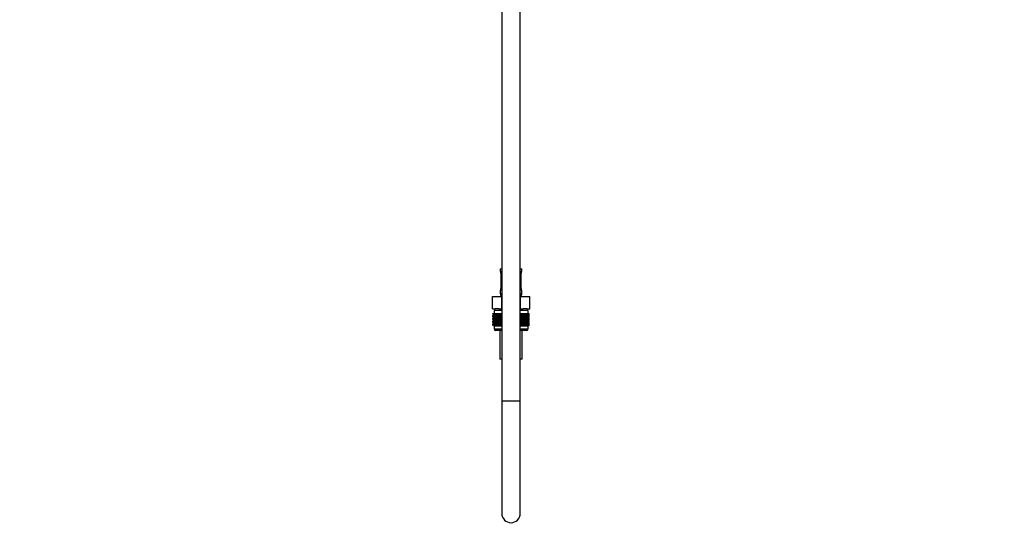
# Model space of a CAD drawing. Units: millimetres. Extents: x 0 to 1471, y 0 to 2752.
# Drawn here: x 832 to 1471, y 1272 to 1602 of the extents above; entities that cross this region are included whole.
import ezdxf
from ezdxf import colors
from ezdxf.entities.mleader import LeaderData, LeaderLine
from ezdxf.math import Vec2, Vec3

# ---------------------------------------------------------------- set-up
doc = ezdxf.new("R2010")
doc.units = ezdxf.units.MM
doc.layers.add('DV4_Défaut', color=7, linetype='Continuous')
doc.layers.add('Défaut', color=7, linetype='Continuous')

# ---------------------------------------------------------------- blocks, each defined once
blk = doc.blocks.new('_DOT')
at = {"color": 0}
blk.add_line((0, 0), (-1, 0), dxfattribs=at)
at = {"color": 0, "const_width": 0.333}
blk.add_lwpolyline([(-0.1665, 0, 1), (0.1665, 0, 1)], format="xyb", close=True, dxfattribs=at)
blk = doc.blocks.new('SE3')
at = {"layer": 'DV4_Défaut', "color": 7, "linetype": 'Continuous'}
for p, q in [((1145, 2035.03), (1145, 1355.13)), ((1157, 1355.13), (1157, 2035.03)), ((1144, 1440.63), (1145, 1440.63)), ((1144, 1440.63), (1144, 1439.15)), ((1144.09, 1439.15), (1144, 1439.15)), ((1144.48, 1437.75), (1144.46, 1437.75)), ((1144.46, 1437.75), (1144.46, 1427.87)), ((1144.48, 1437.75), (1144.48, 1427.87)), ((1144.6, 1427.87), (1144.6, 1437.75)), ((1145, 1437.75), (1144.6, 1437.75)), ((1157, 1440.63), (1158, 1440.63)), ((1157, 1437.75), (1157.41, 1437.75)), ((1157.41, 1437.75), (1157.41, 1427.87)), ((1157.53, 1427.87), (1157.53, 1437.75)), ((1157.53, 1437.75), (1157.55, 1437.75)), ((1157.55, 1427.87), (1157.55, 1437.75)), ((1157.56, 1437.75), (1157.56, 1437.95)), ((1157.92, 1439.15), (1158, 1439.15)), ((1158, 1439.15), (1158, 1440.63)), ((1144, 1426.47), (1144.09, 1426.47)), ((1144, 1426.47), (1144, 1424.63)), ((1144, 1424.63), (1145, 1424.63)), ((1144.45, 1427.87), (1144.45, 1427.66)), ((1144.46, 1427.87), (1144.48, 1427.87)), ((1144.6, 1427.87), (1145, 1427.87)), ((1157.41, 1427.87), (1157, 1427.87)), ((1157, 1424.63), (1158, 1424.63)), ((1157.55, 1427.87), (1157.53, 1427.87)), ((1158, 1426.47), (1157.92, 1426.47)), ((1158, 1424.63), (1158, 1426.47)), ((1138.88, 1422.63), (1144.94, 1422.63)), ((1138.88, 1414.63), (1138.88, 1422.63)), ((1144.94, 1422.63), (1145, 1422.63)), ((1144.94, 1414.63), (1144.94, 1422.63)), ((1157, 1422.63), (1157.07, 1422.63)), ((1157.07, 1422.63), (1163.13, 1422.63)), ((1157.07, 1414.63), (1157.07, 1422.63)), ((1163.13, 1414.63), (1163.13, 1422.63)), ((1138.88, 1414.63), (1140.76, 1414.63)), ((1139.29, 1411.63), (1139.33, 1411.63)), ((1139.29, 1411.36), (1139.29, 1411.63)), ((1140.02, 1410.83), (1139.29, 1411.36)), ((1139.29, 1411.36), (1140.01, 1410.82)), ((1140.01, 1410.82), (1139.29, 1410.28)), ((1139.29, 1410.28), (1140.02, 1410.81)), ((1139.33, 1411.63), (1139.47, 1411.63)), ((1139.33, 1411.36), (1139.33, 1411.63)), ((1140.1, 1410.83), (1139.33, 1411.36)), ((1139.33, 1411.36), (1140.02, 1410.83)), ((1140.02, 1410.81), (1139.33, 1410.28)), ((1139.33, 1410.28), (1140.1, 1410.81)), ((1139.47, 1411.63), (1139.71, 1411.63)), ((1139.47, 1411.36), (1139.47, 1411.63)), ((1140.28, 1410.83), (1139.47, 1411.36)), ((1139.47, 1411.36), (1140.1, 1410.83)), ((1140.1, 1410.81), (1139.47, 1410.28)), ((1139.47, 1410.28), (1140.28, 1410.81)), ((1139.71, 1411.63), (1140.03, 1411.63)), ((1139.71, 1411.36), (1139.71, 1411.63)), ((1140.54, 1410.83), (1139.71, 1411.36)), ((1139.71, 1411.36), (1140.28, 1410.83)), ((1140.28, 1410.81), (1139.71, 1410.28)), ((1139.71, 1410.28), (1140.54, 1410.81)), ((1145, 1413.63), (1140, 1413.63)), ((1140, 1413.63), (1140, 1411.63)), ((1145, 1410.82), (1140.01, 1410.82)), ((1140.03, 1411.63), (1140.45, 1411.63)), ((1140.03, 1411.36), (1140.03, 1411.63)), ((1140.89, 1410.83), (1140.03, 1411.36)), ((1140.03, 1411.36), (1140.54, 1410.83)), ((1140.54, 1410.81), (1140.03, 1410.28)), ((1140.03, 1410.28), (1140.89, 1410.81)), ((1140.25, 1414.63), (1140.25, 1413.63)), ((1140.45, 1411.63), (1140.94, 1411.63)), ((1140.45, 1411.36), (1140.45, 1411.63)), ((1141.32, 1410.83), (1140.45, 1411.36)), ((1140.45, 1411.36), (1140.89, 1410.83)), ((1140.89, 1410.81), (1140.45, 1410.28)), ((1140.45, 1410.28), (1141.32, 1410.81)), ((1143.06, 1414.63), (1140.76, 1414.63)), ((1140.94, 1411.63), (1141.52, 1411.63)), ((1140.94, 1411.36), (1140.94, 1411.63)), ((1141.82, 1410.83), (1140.94, 1411.36)), ((1140.94, 1411.36), (1141.32, 1410.83)), ((1141.32, 1410.81), (1140.94, 1410.28)), ((1140.94, 1410.28), (1141.82, 1410.81)), ((1141.52, 1411.63), (1142.18, 1411.63)), ((1141.52, 1411.36), (1141.52, 1411.63)), ((1142.4, 1410.83), (1141.52, 1411.36)), ((1141.52, 1411.36), (1141.82, 1410.83)), ((1141.82, 1410.81), (1141.52, 1410.28)), ((1141.52, 1410.28), (1142.4, 1410.81)), ((1142.18, 1411.63), (1142.91, 1411.63)), ((1142.18, 1411.36), (1142.18, 1411.63)), ((1143.05, 1410.83), (1142.18, 1411.36)), ((1142.18, 1411.36), (1142.4, 1410.83)), ((1142.4, 1410.81), (1142.18, 1410.28)), ((1142.18, 1410.28), (1143.05, 1410.81)), ((1142.91, 1411.63), (1143.7, 1411.63)), ((1142.91, 1411.36), (1142.91, 1411.63)), ((1143.77, 1410.83), (1142.91, 1411.36)), ((1142.91, 1411.36), (1143.05, 1410.83)), ((1143.05, 1410.81), (1142.91, 1410.28)), ((1142.91, 1410.28), (1143.77, 1410.81)), ((1143.06, 1414.63), (1144.94, 1414.63)), ((1143.7, 1411.63), (1144.54, 1411.63)), ((1143.7, 1411.36), (1143.7, 1411.63)), ((1144.54, 1410.83), (1143.7, 1411.36)), ((1143.7, 1411.36), (1143.77, 1410.83)), ((1143.77, 1410.81), (1143.7, 1410.28)), ((1143.7, 1410.28), (1144.54, 1410.81)), ((1144.54, 1411.63), (1144.55, 1411.63)), ((1144.54, 1410.83), (1144.54, 1411.63)), ((1144.55, 1411.36), (1144.54, 1410.83)), ((1144.54, 1410.81), (1144.55, 1410.28)), ((1144.54, 1409.02), (1144.54, 1410.81)), ((1144.55, 1411.63), (1145, 1411.63)), ((1144.55, 1411.36), (1144.55, 1411.63)), ((1145, 1411.06), (1144.55, 1411.36)), ((1144.94, 1414.63), (1145, 1414.63)), ((1157, 1414.63), (1157.07, 1414.63)), ((1162, 1413.63), (1157, 1413.63)), ((1157, 1411.63), (1157.46, 1411.63)), ((1157.46, 1411.36), (1157, 1411.06)), ((1162, 1410.82), (1157, 1410.82)), ((1157.07, 1414.63), (1158.95, 1414.63)), ((1157.46, 1411.63), (1157.47, 1411.63)), ((1157.46, 1411.36), (1157.46, 1411.63)), ((1157.47, 1410.83), (1157.46, 1411.36)), ((1157.46, 1410.28), (1157.47, 1410.81)), ((1157.47, 1411.63), (1158.31, 1411.63)), ((1157.47, 1410.83), (1157.47, 1411.63)), ((1158.31, 1411.36), (1157.47, 1410.83)), ((1157.47, 1410.81), (1158.31, 1410.28)), ((1157.47, 1409.02), (1157.47, 1410.81)), ((1159.1, 1411.36), (1158.24, 1410.83)), ((1158.24, 1410.83), (1158.31, 1411.36)), ((1158.31, 1410.28), (1158.24, 1410.81)), ((1158.24, 1410.81), (1159.1, 1410.28)), ((1158.31, 1411.63), (1159.1, 1411.63)), ((1158.31, 1411.36), (1158.31, 1411.63)), ((1161.25, 1414.63), (1158.95, 1414.63)), ((1159.83, 1411.36), (1158.96, 1410.83)), ((1158.96, 1410.83), (1159.1, 1411.36)), ((1159.1, 1410.28), (1158.96, 1410.81)), ((1158.96, 1410.81), (1159.83, 1410.28)), ((1159.1, 1411.63), (1159.83, 1411.63)), ((1159.1, 1411.36), (1159.1, 1411.63)), ((1160.49, 1411.36), (1159.61, 1410.83)), ((1159.61, 1410.83), (1159.83, 1411.36)), ((1159.83, 1410.28), (1159.61, 1410.81)), ((1159.61, 1410.81), (1160.49, 1410.28)), ((1159.83, 1411.63), (1160.49, 1411.63)), ((1159.83, 1411.36), (1159.83, 1411.63)), ((1161.07, 1411.36), (1160.19, 1410.83)), ((1160.19, 1410.83), (1160.49, 1411.36)), ((1160.49, 1410.28), (1160.19, 1410.81)), ((1160.19, 1410.81), (1161.07, 1410.28)), ((1160.49, 1411.63), (1161.07, 1411.63)), ((1160.49, 1411.36), (1160.49, 1411.63)), ((1161.56, 1411.36), (1160.69, 1410.83)), ((1160.69, 1410.83), (1161.07, 1411.36)), ((1161.07, 1410.28), (1160.69, 1410.81)), ((1160.69, 1410.81), (1161.56, 1410.28)), ((1161.07, 1411.63), (1161.56, 1411.63)), ((1161.07, 1411.36), (1161.07, 1411.63)), ((1161.98, 1411.36), (1161.12, 1410.83)), ((1161.12, 1410.83), (1161.56, 1411.36)), ((1161.56, 1410.28), (1161.12, 1410.81)), ((1161.12, 1410.81), (1161.98, 1410.28)), ((1161.25, 1414.63), (1163.13, 1414.63)), ((1162.3, 1411.36), (1161.47, 1410.83)), ((1161.47, 1410.83), (1161.98, 1411.36)), ((1161.98, 1410.28), (1161.47, 1410.81)), ((1161.47, 1410.81), (1162.3, 1410.28)), ((1161.56, 1411.63), (1161.98, 1411.63)), ((1161.56, 1411.36), (1161.56, 1411.63)), ((1162.54, 1411.36), (1161.73, 1410.83)), ((1161.73, 1410.83), (1162.3, 1411.36)), ((1162.3, 1410.28), (1161.73, 1410.81)), ((1161.73, 1410.81), (1162.54, 1410.28)), ((1161.75, 1413.63), (1161.75, 1414.63)), ((1162.68, 1411.36), (1161.91, 1410.83)), ((1161.91, 1410.83), (1162.54, 1411.36)), ((1162.54, 1410.28), (1161.91, 1410.81)), ((1161.91, 1410.81), (1162.68, 1410.28)), ((1161.98, 1411.63), (1162.3, 1411.63)), ((1161.98, 1411.36), (1161.98, 1411.63)), ((1162.72, 1411.36), (1161.99, 1410.83)), ((1161.99, 1410.83), (1162.68, 1411.36)), ((1162.68, 1410.28), (1161.99, 1410.81)), ((1161.99, 1410.81), (1162.72, 1410.28)), ((1162, 1411.63), (1162, 1413.63)), ((1162, 1410.82), (1162.72, 1411.36)), ((1162.72, 1410.28), (1162, 1410.82)), ((1162.3, 1411.63), (1162.54, 1411.63)), ((1162.3, 1411.36), (1162.3, 1411.63)), ((1162.54, 1411.63), (1162.68, 1411.63)), ((1162.54, 1411.36), (1162.54, 1411.63)), ((1162.68, 1411.63), (1162.72, 1411.63)), ((1162.68, 1411.36), (1162.68, 1411.63)), ((1162.72, 1411.36), (1162.72, 1411.63)), ((1139.29, 1409.56), (1139.29, 1410.28)), ((1140.02, 1409.02), (1139.29, 1409.56)), ((1139.29, 1409.56), (1140.01, 1409.02)), ((1140.01, 1409.02), (1139.29, 1408.48)), ((1139.29, 1408.48), (1140.02, 1409.01)), ((1139.29, 1407.76), (1139.29, 1408.48)), ((1140.02, 1407.23), (1139.29, 1407.76)), ((1139.29, 1407.76), (1140.01, 1407.22)), ((1139.29, 1406.68), (1140.02, 1407.22)), ((1140.01, 1407.22), (1139.29, 1406.68)), ((1139.29, 1405.97), (1139.29, 1406.68)), ((1140.02, 1405.44), (1139.29, 1405.97)), ((1139.29, 1405.97), (1140.01, 1405.43)), ((1139.29, 1404.89), (1140.02, 1405.43)), ((1140.01, 1405.43), (1139.29, 1404.89)), ((1139.29, 1404.17), (1139.29, 1404.89)), ((1139.33, 1409.56), (1139.33, 1410.28)), ((1140.1, 1409.02), (1139.33, 1409.56)), ((1139.33, 1409.56), (1140.02, 1409.02)), ((1140.02, 1409.01), (1139.33, 1408.48)), ((1139.33, 1408.48), (1140.1, 1409.01)), ((1139.33, 1407.76), (1139.33, 1408.48)), ((1140.1, 1407.23), (1139.33, 1407.76)), ((1139.33, 1407.76), (1140.02, 1407.23)), ((1140.02, 1407.22), (1139.33, 1406.68)), ((1139.33, 1406.68), (1140.1, 1407.22)), ((1139.33, 1405.97), (1139.33, 1406.68)), ((1140.1, 1405.44), (1139.33, 1405.97)), ((1139.33, 1405.97), (1140.02, 1405.44)), ((1140.02, 1405.43), (1139.33, 1404.89)), ((1139.33, 1404.89), (1140.1, 1405.43)), ((1139.33, 1404.17), (1139.33, 1404.89)), ((1139.47, 1409.56), (1139.47, 1410.28)), ((1140.28, 1409.02), (1139.47, 1409.56)), ((1139.47, 1409.56), (1140.1, 1409.02)), ((1140.1, 1409.01), (1139.47, 1408.48)), ((1139.47, 1408.48), (1140.28, 1409.01)), ((1139.47, 1407.76), (1139.47, 1408.48)), ((1140.28, 1407.23), (1139.47, 1407.76)), ((1139.47, 1407.76), (1140.1, 1407.23)), ((1140.1, 1407.22), (1139.47, 1406.68)), ((1139.47, 1406.68), (1140.28, 1407.22)), ((1139.47, 1405.97), (1139.47, 1406.68)), ((1140.28, 1405.44), (1139.47, 1405.97)), ((1139.47, 1405.97), (1140.1, 1405.44)), ((1140.1, 1405.43), (1139.47, 1404.89)), ((1139.47, 1404.89), (1140.28, 1405.43)), ((1139.47, 1404.17), (1139.47, 1404.89)), ((1139.71, 1409.56), (1139.71, 1410.28)), ((1140.54, 1409.02), (1139.71, 1409.56)), ((1139.71, 1409.56), (1140.28, 1409.02)), ((1140.28, 1409.01), (1139.71, 1408.48)), ((1139.71, 1408.48), (1140.54, 1409.01)), ((1139.71, 1407.76), (1139.71, 1408.48)), ((1140.54, 1407.23), (1139.71, 1407.76)), ((1139.71, 1407.76), (1140.28, 1407.23)), ((1140.28, 1407.22), (1139.71, 1406.68)), ((1139.71, 1406.68), (1140.54, 1407.22)), ((1139.71, 1405.97), (1139.71, 1406.68)), ((1140.54, 1405.44), (1139.71, 1405.97)), ((1139.71, 1405.97), (1140.28, 1405.44)), ((1140.28, 1405.43), (1139.71, 1404.89)), ((1139.71, 1404.89), (1140.54, 1405.43)), ((1139.71, 1404.17), (1139.71, 1404.89)), ((1145, 1409.02), (1140.01, 1409.02)), ((1145, 1407.22), (1140.01, 1407.22)), ((1145, 1405.43), (1140.01, 1405.43)), ((1140.03, 1409.56), (1140.03, 1410.28)), ((1140.89, 1409.02), (1140.03, 1409.56)), ((1140.03, 1409.56), (1140.54, 1409.02)), ((1140.54, 1409.01), (1140.03, 1408.48)), ((1140.03, 1408.48), (1140.89, 1409.01)), ((1140.03, 1407.76), (1140.03, 1408.48)), ((1140.89, 1407.23), (1140.03, 1407.76)), ((1140.03, 1407.76), (1140.54, 1407.23)), ((1140.54, 1407.22), (1140.03, 1406.68)), ((1140.03, 1406.68), (1140.89, 1407.22)), ((1140.03, 1405.97), (1140.03, 1406.68)), ((1140.89, 1405.44), (1140.03, 1405.97)), ((1140.03, 1405.97), (1140.54, 1405.44)), ((1140.54, 1405.43), (1140.03, 1404.89)), ((1140.03, 1404.89), (1140.89, 1405.43)), ((1140.03, 1404.17), (1140.03, 1404.89)), ((1140.45, 1409.56), (1140.45, 1410.28)), ((1141.32, 1409.02), (1140.45, 1409.56)), ((1140.45, 1409.56), (1140.89, 1409.02)), ((1140.89, 1409.01), (1140.45, 1408.48)), ((1140.45, 1408.48), (1141.32, 1409.01)), ((1140.45, 1407.76), (1140.45, 1408.48)), ((1141.32, 1407.23), (1140.45, 1407.76)), ((1140.45, 1407.76), (1140.89, 1407.23)), ((1140.89, 1407.22), (1140.45, 1406.68)), ((1140.45, 1406.68), (1141.32, 1407.22)), ((1140.45, 1405.97), (1140.45, 1406.68)), ((1141.32, 1405.44), (1140.45, 1405.97)), ((1140.45, 1405.97), (1140.89, 1405.44)), ((1140.89, 1405.43), (1140.45, 1404.89)), ((1140.45, 1404.89), (1141.32, 1405.43)), ((1140.45, 1404.17), (1140.45, 1404.89)), ((1140.94, 1409.56), (1140.94, 1410.28)), ((1141.82, 1409.02), (1140.94, 1409.56)), ((1140.94, 1409.56), (1141.32, 1409.02)), ((1141.32, 1409.01), (1140.94, 1408.48)), ((1140.94, 1408.48), (1141.82, 1409.01)), ((1140.94, 1407.76), (1140.94, 1408.48)), ((1141.82, 1407.23), (1140.94, 1407.76)), ((1140.94, 1407.76), (1141.32, 1407.23)), ((1141.32, 1407.22), (1140.94, 1406.68)), ((1140.94, 1406.68), (1141.82, 1407.22)), ((1140.94, 1405.97), (1140.94, 1406.68)), ((1141.82, 1405.44), (1140.94, 1405.97)), ((1140.94, 1405.97), (1141.32, 1405.44)), ((1141.32, 1405.43), (1140.94, 1404.89)), ((1140.94, 1404.89), (1141.82, 1405.43)), ((1140.94, 1404.17), (1140.94, 1404.89)), ((1141.52, 1409.56), (1141.52, 1410.28)), ((1142.4, 1409.02), (1141.52, 1409.56)), ((1141.52, 1409.56), (1141.82, 1409.02)), ((1141.82, 1409.01), (1141.52, 1408.48)), ((1141.52, 1408.48), (1142.4, 1409.01)), ((1141.52, 1407.76), (1141.52, 1408.48)), ((1142.4, 1407.23), (1141.52, 1407.76)), ((1141.52, 1407.76), (1141.82, 1407.23)), ((1141.82, 1407.22), (1141.52, 1406.68)), ((1141.52, 1406.68), (1142.4, 1407.22)), ((1141.52, 1405.97), (1141.52, 1406.68)), ((1142.4, 1405.44), (1141.52, 1405.97)), ((1141.52, 1405.97), (1141.82, 1405.44)), ((1141.82, 1405.43), (1141.52, 1404.89)), ((1141.52, 1404.89), (1142.4, 1405.43)), ((1141.52, 1404.17), (1141.52, 1404.89)), ((1142.18, 1409.56), (1142.18, 1410.28)), ((1143.05, 1409.02), (1142.18, 1409.56)), ((1142.18, 1409.56), (1142.4, 1409.02)), ((1142.4, 1409.01), (1142.18, 1408.48)), ((1142.18, 1408.48), (1143.05, 1409.01)), ((1142.18, 1407.76), (1142.18, 1408.48)), ((1143.05, 1407.23), (1142.18, 1407.76)), ((1142.18, 1407.76), (1142.4, 1407.23)), ((1142.4, 1407.22), (1142.18, 1406.68)), ((1142.18, 1406.68), (1143.05, 1407.22)), ((1142.18, 1405.97), (1142.18, 1406.68)), ((1143.05, 1405.44), (1142.18, 1405.97)), ((1142.18, 1405.97), (1142.4, 1405.44)), ((1142.4, 1405.43), (1142.18, 1404.89)), ((1142.18, 1404.89), (1143.05, 1405.43)), ((1142.18, 1404.17), (1142.18, 1404.89)), ((1142.91, 1409.56), (1142.91, 1410.28)), ((1143.77, 1409.02), (1142.91, 1409.56)), ((1142.91, 1409.56), (1143.05, 1409.02)), ((1143.05, 1409.01), (1142.91, 1408.48)), ((1142.91, 1408.48), (1143.77, 1409.01)), ((1142.91, 1407.76), (1142.91, 1408.48)), ((1143.77, 1407.23), (1142.91, 1407.76)), ((1142.91, 1407.76), (1143.05, 1407.23)), ((1143.05, 1407.22), (1142.91, 1406.68)), ((1142.91, 1406.68), (1143.77, 1407.22)), ((1142.91, 1405.97), (1142.91, 1406.68)), ((1143.77, 1405.44), (1142.91, 1405.97)), ((1142.91, 1405.97), (1143.05, 1405.44)), ((1143.05, 1405.43), (1142.91, 1404.89)), ((1142.91, 1404.89), (1143.77, 1405.43)), ((1142.91, 1404.17), (1142.91, 1404.89)), ((1143.7, 1409.56), (1143.7, 1410.28)), ((1144.54, 1409.02), (1143.7, 1409.56)), ((1143.7, 1409.56), (1143.77, 1409.02)), ((1143.77, 1409.01), (1143.7, 1408.48)), ((1143.7, 1408.48), (1144.54, 1409.01)), ((1143.7, 1407.76), (1143.7, 1408.48)), ((1144.54, 1407.23), (1143.7, 1407.76)), ((1143.7, 1407.76), (1143.77, 1407.23)), ((1143.77, 1407.22), (1143.7, 1406.68)), ((1143.7, 1406.68), (1144.54, 1407.22)), ((1143.7, 1405.97), (1143.7, 1406.68)), ((1144.54, 1405.44), (1143.7, 1405.97)), ((1143.7, 1405.97), (1143.77, 1405.44)), ((1143.77, 1405.43), (1143.7, 1404.89)), ((1143.7, 1404.89), (1144.54, 1405.43)), ((1143.7, 1404.17), (1143.7, 1404.89)), ((1144.55, 1409.56), (1144.54, 1409.02)), ((1144.54, 1407.23), (1144.54, 1409.01)), ((1144.54, 1409.01), (1144.55, 1408.48)), ((1144.55, 1407.76), (1144.54, 1407.23)), ((1144.54, 1405.44), (1144.54, 1407.22)), ((1144.54, 1407.22), (1144.55, 1406.68)), ((1144.55, 1405.97), (1144.54, 1405.44)), ((1144.54, 1403.64), (1144.54, 1405.43)), ((1144.54, 1405.43), (1144.55, 1404.89)), ((1144.55, 1410.28), (1145, 1410.58)), ((1144.55, 1409.56), (1144.55, 1410.28)), ((1145, 1409.26), (1144.55, 1409.56)), ((1144.55, 1408.48), (1145, 1408.77)), ((1144.55, 1407.76), (1144.55, 1408.48)), ((1145, 1407.47), (1144.55, 1407.76)), ((1144.55, 1406.68), (1145, 1406.98)), ((1144.55, 1405.97), (1144.55, 1406.68)), ((1145, 1405.67), (1144.55, 1405.97)), ((1144.55, 1404.89), (1145, 1405.19)), ((1144.55, 1404.17), (1144.55, 1404.89)), ((1157, 1410.58), (1157.46, 1410.28)), ((1157.46, 1409.56), (1157, 1409.26)), ((1162, 1409.02), (1157, 1409.02)), ((1157, 1408.77), (1157.46, 1408.48)), ((1157.46, 1407.76), (1157, 1407.47)), ((1162, 1407.22), (1157, 1407.22)), ((1157, 1406.98), (1157.46, 1406.68)), ((1157.46, 1405.97), (1157, 1405.67)), ((1162, 1405.43), (1157, 1405.43)), ((1157, 1405.19), (1157.46, 1404.89)), ((1157.46, 1409.56), (1157.46, 1410.28)), ((1157.47, 1409.02), (1157.46, 1409.56)), ((1157.46, 1408.48), (1157.47, 1409.01)), ((1157.46, 1407.76), (1157.46, 1408.48)), ((1157.47, 1407.23), (1157.46, 1407.76)), ((1157.46, 1406.68), (1157.47, 1407.22)), ((1157.46, 1405.97), (1157.46, 1406.68)), ((1157.47, 1405.44), (1157.46, 1405.97)), ((1157.46, 1404.89), (1157.47, 1405.43)), ((1157.46, 1404.17), (1157.46, 1404.89)), ((1158.31, 1409.56), (1157.47, 1409.02)), ((1157.47, 1407.23), (1157.47, 1409.01)), ((1157.47, 1409.01), (1158.31, 1408.48)), ((1158.31, 1407.76), (1157.47, 1407.23)), ((1157.47, 1405.44), (1157.47, 1407.22)), ((1157.47, 1407.22), (1158.31, 1406.68)), ((1158.31, 1405.97), (1157.47, 1405.44)), ((1157.47, 1403.64), (1157.47, 1405.43)), ((1157.47, 1405.43), (1158.31, 1404.89)), ((1159.1, 1409.56), (1158.24, 1409.02)), ((1158.24, 1409.02), (1158.31, 1409.56)), ((1158.31, 1408.48), (1158.24, 1409.01)), ((1158.24, 1409.01), (1159.1, 1408.48)), ((1159.1, 1407.76), (1158.24, 1407.23)), ((1158.24, 1407.23), (1158.31, 1407.76)), ((1158.31, 1406.68), (1158.24, 1407.22)), ((1158.24, 1407.22), (1159.1, 1406.68)), ((1159.1, 1405.97), (1158.24, 1405.44)), ((1158.24, 1405.44), (1158.31, 1405.97)), ((1158.31, 1404.89), (1158.24, 1405.43)), ((1158.24, 1405.43), (1159.1, 1404.89)), ((1158.31, 1409.56), (1158.31, 1410.28)), ((1158.31, 1407.76), (1158.31, 1408.48)), ((1158.31, 1405.97), (1158.31, 1406.68)), ((1158.31, 1404.17), (1158.31, 1404.89)), ((1159.83, 1409.56), (1158.96, 1409.02)), ((1158.96, 1409.02), (1159.1, 1409.56)), ((1159.1, 1408.48), (1158.96, 1409.01)), ((1158.96, 1409.01), (1159.83, 1408.48)), ((1159.83, 1407.76), (1158.96, 1407.23)), ((1158.96, 1407.23), (1159.1, 1407.76)), ((1159.1, 1406.68), (1158.96, 1407.22)), ((1158.96, 1407.22), (1159.83, 1406.68)), ((1159.83, 1405.97), (1158.96, 1405.44)), ((1158.96, 1405.44), (1159.1, 1405.97)), ((1159.1, 1404.89), (1158.96, 1405.43)), ((1158.96, 1405.43), (1159.83, 1404.89)), ((1159.1, 1409.56), (1159.1, 1410.28)), ((1159.1, 1407.76), (1159.1, 1408.48)), ((1159.1, 1405.97), (1159.1, 1406.68)), ((1159.1, 1404.17), (1159.1, 1404.89)), ((1160.49, 1409.56), (1159.61, 1409.02)), ((1159.61, 1409.02), (1159.83, 1409.56)), ((1159.83, 1408.48), (1159.61, 1409.01)), ((1159.61, 1409.01), (1160.49, 1408.48)), ((1160.49, 1407.76), (1159.61, 1407.23)), ((1159.61, 1407.23), (1159.83, 1407.76)), ((1159.83, 1406.68), (1159.61, 1407.22)), ((1159.61, 1407.22), (1160.49, 1406.68)), ((1160.49, 1405.97), (1159.61, 1405.44)), ((1159.61, 1405.44), (1159.83, 1405.97)), ((1159.83, 1404.89), (1159.61, 1405.43)), ((1159.61, 1405.43), (1160.49, 1404.89)), ((1159.83, 1409.56), (1159.83, 1410.28)), ((1159.83, 1407.76), (1159.83, 1408.48)), ((1159.83, 1405.97), (1159.83, 1406.68)), ((1159.83, 1404.17), (1159.83, 1404.89)), ((1161.07, 1409.56), (1160.19, 1409.02)), ((1160.19, 1409.02), (1160.49, 1409.56)), ((1160.49, 1408.48), (1160.19, 1409.01)), ((1160.19, 1409.01), (1161.07, 1408.48)), ((1161.07, 1407.76), (1160.19, 1407.23)), ((1160.19, 1407.23), (1160.49, 1407.76)), ((1160.49, 1406.68), (1160.19, 1407.22)), ((1160.19, 1407.22), (1161.07, 1406.68)), ((1161.07, 1405.97), (1160.19, 1405.44)), ((1160.19, 1405.44), (1160.49, 1405.97)), ((1160.49, 1404.89), (1160.19, 1405.43)), ((1160.19, 1405.43), (1161.07, 1404.89)), ((1160.49, 1409.56), (1160.49, 1410.28)), ((1160.49, 1407.76), (1160.49, 1408.48)), ((1160.49, 1405.97), (1160.49, 1406.68)), ((1160.49, 1404.17), (1160.49, 1404.89)), ((1161.56, 1409.56), (1160.69, 1409.02)), ((1160.69, 1409.02), (1161.07, 1409.56)), ((1161.07, 1408.48), (1160.69, 1409.01)), ((1160.69, 1409.01), (1161.56, 1408.48)), ((1161.56, 1407.76), (1160.69, 1407.23)), ((1160.69, 1407.23), (1161.07, 1407.76)), ((1161.07, 1406.68), (1160.69, 1407.22)), ((1160.69, 1407.22), (1161.56, 1406.68)), ((1161.56, 1405.97), (1160.69, 1405.44)), ((1160.69, 1405.44), (1161.07, 1405.97)), ((1161.07, 1404.89), (1160.69, 1405.43)), ((1160.69, 1405.43), (1161.56, 1404.89)), ((1161.07, 1409.56), (1161.07, 1410.28)), ((1161.07, 1407.76), (1161.07, 1408.48)), ((1161.07, 1405.97), (1161.07, 1406.68)), ((1161.07, 1404.17), (1161.07, 1404.89)), ((1161.98, 1409.56), (1161.12, 1409.02)), ((1161.12, 1409.02), (1161.56, 1409.56)), ((1161.56, 1408.48), (1161.12, 1409.01)), ((1161.12, 1409.01), (1161.98, 1408.48)), ((1161.98, 1407.76), (1161.12, 1407.23)), ((1161.12, 1407.23), (1161.56, 1407.76)), ((1161.56, 1406.68), (1161.12, 1407.22)), ((1161.12, 1407.22), (1161.98, 1406.68)), ((1161.98, 1405.97), (1161.12, 1405.44)), ((1161.12, 1405.44), (1161.56, 1405.97)), ((1161.56, 1404.89), (1161.12, 1405.43)), ((1161.12, 1405.43), (1161.98, 1404.89)), ((1162.3, 1409.56), (1161.47, 1409.02)), ((1161.47, 1409.02), (1161.98, 1409.56)), ((1161.98, 1408.48), (1161.47, 1409.01)), ((1161.47, 1409.01), (1162.3, 1408.48)), ((1162.3, 1407.76), (1161.47, 1407.23)), ((1161.47, 1407.23), (1161.98, 1407.76)), ((1161.98, 1406.68), (1161.47, 1407.22)), ((1161.47, 1407.22), (1162.3, 1406.68)), ((1162.3, 1405.97), (1161.47, 1405.44)), ((1161.47, 1405.44), (1161.98, 1405.97)), ((1161.98, 1404.89), (1161.47, 1405.43)), ((1161.47, 1405.43), (1162.3, 1404.89)), ((1161.56, 1409.56), (1161.56, 1410.28)), ((1161.56, 1407.76), (1161.56, 1408.48)), ((1161.56, 1405.97), (1161.56, 1406.68)), ((1161.56, 1404.17), (1161.56, 1404.89)), ((1162.54, 1409.56), (1161.73, 1409.02)), ((1161.73, 1409.02), (1162.3, 1409.56)), ((1162.3, 1408.48), (1161.73, 1409.01)), ((1161.73, 1409.01), (1162.54, 1408.48)), ((1162.54, 1407.76), (1161.73, 1407.23)), ((1161.73, 1407.23), (1162.3, 1407.76)), ((1162.3, 1406.68), (1161.73, 1407.22)), ((1161.73, 1407.22), (1162.54, 1406.68)), ((1162.54, 1405.97), (1161.73, 1405.44)), ((1161.73, 1405.44), (1162.3, 1405.97)), ((1162.3, 1404.89), (1161.73, 1405.43)), ((1161.73, 1405.43), (1162.54, 1404.89)), ((1162.68, 1409.56), (1161.91, 1409.02)), ((1161.91, 1409.02), (1162.54, 1409.56)), ((1162.54, 1408.48), (1161.91, 1409.01)), ((1161.91, 1409.01), (1162.68, 1408.48)), ((1162.68, 1407.76), (1161.91, 1407.23)), ((1161.91, 1407.23), (1162.54, 1407.76)), ((1162.54, 1406.68), (1161.91, 1407.22)), ((1161.91, 1407.22), (1162.68, 1406.68)), ((1162.68, 1405.97), (1161.91, 1405.44)), ((1161.91, 1405.44), (1162.54, 1405.97)), ((1162.54, 1404.89), (1161.91, 1405.43)), ((1161.91, 1405.43), (1162.68, 1404.89)), ((1161.98, 1409.56), (1161.98, 1410.28)), ((1161.98, 1407.76), (1161.98, 1408.48)), ((1161.98, 1405.97), (1161.98, 1406.68)), ((1161.98, 1404.17), (1161.98, 1404.89)), ((1162.72, 1409.56), (1161.99, 1409.02)), ((1161.99, 1409.02), (1162.68, 1409.56)), ((1162.68, 1408.48), (1161.99, 1409.01)), ((1161.99, 1409.01), (1162.72, 1408.48)), ((1162.72, 1407.76), (1161.99, 1407.23)), ((1161.99, 1407.23), (1162.68, 1407.76)), ((1162.68, 1406.68), (1161.99, 1407.22)), ((1161.99, 1407.22), (1162.72, 1406.68)), ((1162.72, 1405.97), (1161.99, 1405.44)), ((1161.99, 1405.44), (1162.68, 1405.97)), ((1162.68, 1404.89), (1161.99, 1405.43)), ((1161.99, 1405.43), (1162.72, 1404.89)), ((1162, 1409.02), (1162.72, 1409.56)), ((1162.72, 1408.48), (1162, 1409.02)), ((1162, 1407.22), (1162.72, 1407.76)), ((1162.72, 1406.68), (1162, 1407.22)), ((1162, 1405.43), (1162.72, 1405.97)), ((1162.72, 1404.89), (1162, 1405.43)), ((1162.3, 1409.56), (1162.3, 1410.28)), ((1162.3, 1407.76), (1162.3, 1408.48)), ((1162.3, 1405.97), (1162.3, 1406.68)), ((1162.3, 1404.17), (1162.3, 1404.89)), ((1162.54, 1409.56), (1162.54, 1410.28)), ((1162.54, 1407.76), (1162.54, 1408.48)), ((1162.54, 1405.97), (1162.54, 1406.68)), ((1162.54, 1404.17), (1162.54, 1404.89)), ((1162.68, 1409.56), (1162.68, 1410.28)), ((1162.68, 1407.76), (1162.68, 1408.48)), ((1162.68, 1405.97), (1162.68, 1406.68)), ((1162.68, 1404.17), (1162.68, 1404.89)), ((1162.72, 1409.56), (1162.72, 1410.28)), ((1162.72, 1407.76), (1162.72, 1408.48)), ((1162.72, 1405.97), (1162.72, 1406.68)), ((1162.72, 1404.17), (1162.72, 1404.89)), ((1140.02, 1403.64), (1139.29, 1404.17)), ((1139.29, 1404.17), (1140.01, 1403.63)), ((1140.1, 1403.64), (1139.33, 1404.17)), ((1139.33, 1404.17), (1140.02, 1403.64)), ((1140.28, 1403.64), (1139.47, 1404.17)), ((1139.47, 1404.17), (1140.1, 1403.64)), ((1140.54, 1403.64), (1139.71, 1404.17)), ((1139.71, 1404.17), (1140.28, 1403.64)), ((1140.01, 1403.63), (1140, 1403.62)), ((1140, 1403.62), (1145, 1403.62)), ((1140, 1403.62), (1140, 1401.63)), ((1140, 1401.63), (1145, 1401.63)), ((1145, 1403.63), (1140.01, 1403.63)), ((1140.89, 1403.64), (1140.03, 1404.17)), ((1140.03, 1404.17), (1140.54, 1403.64)), ((1141.32, 1403.64), (1140.45, 1404.17)), ((1140.45, 1404.17), (1140.89, 1403.64)), ((1141.82, 1403.64), (1140.94, 1404.17)), ((1140.94, 1404.17), (1141.32, 1403.64)), ((1145, 1400.63), (1141, 1400.63)), ((1142.4, 1403.64), (1141.52, 1404.17)), ((1141.52, 1404.17), (1141.82, 1403.64)), ((1143.05, 1403.64), (1142.18, 1404.17)), ((1142.18, 1404.17), (1142.4, 1403.64)), ((1143.77, 1403.64), (1142.91, 1404.17)), ((1142.91, 1404.17), (1143.05, 1403.64)), ((1144.54, 1403.64), (1143.7, 1404.17)), ((1143.7, 1404.17), (1143.77, 1403.64)), ((1143.7, 1400.63), (1143.7, 1382.13)), ((1144.55, 1404.17), (1144.54, 1403.64)), ((1145, 1403.87), (1144.55, 1404.17)), ((1157.46, 1404.17), (1157, 1403.87)), ((1162, 1403.63), (1157, 1403.63)), ((1157, 1403.62), (1162, 1403.62)), ((1157, 1401.63), (1162, 1401.63)), ((1161, 1400.63), (1157, 1400.63)), ((1157.47, 1403.64), (1157.46, 1404.17)), ((1158.31, 1404.17), (1157.47, 1403.64)), ((1159.1, 1404.17), (1158.24, 1403.64)), ((1158.24, 1403.64), (1158.31, 1404.17)), ((1158.3, 1382.13), (1158.3, 1400.63)), ((1159.83, 1404.17), (1158.96, 1403.64)), ((1158.96, 1403.64), (1159.1, 1404.17)), ((1160.49, 1404.17), (1159.61, 1403.64)), ((1159.61, 1403.64), (1159.83, 1404.17)), ((1161.07, 1404.17), (1160.19, 1403.64)), ((1160.19, 1403.64), (1160.49, 1404.17)), ((1161.56, 1404.17), (1160.69, 1403.64)), ((1160.69, 1403.64), (1161.07, 1404.17)), ((1161.98, 1404.17), (1161.12, 1403.64)), ((1161.12, 1403.64), (1161.56, 1404.17)), ((1162.3, 1404.17), (1161.47, 1403.64)), ((1161.47, 1403.64), (1161.98, 1404.17)), ((1162.54, 1404.17), (1161.73, 1403.64)), ((1161.73, 1403.64), (1162.3, 1404.17)), ((1162.68, 1404.17), (1161.91, 1403.64)), ((1161.91, 1403.64), (1162.54, 1404.17)), ((1162.72, 1404.17), (1161.99, 1403.64)), ((1161.99, 1403.64), (1162.68, 1404.17)), ((1162, 1403.63), (1162.72, 1404.17)), ((1162, 1403.62), (1162, 1403.63)), ((1162, 1401.63), (1162, 1403.62)), ((1145, 1382.13), (1143.7, 1382.13)), ((1158.3, 1382.13), (1157, 1382.13)), ((1145, 1355.13), (1157, 1355.13)), ((1145, 1355.13), (1145, 1282.13)), ((1157, 1282.13), (1157, 1355.13))]:
    blk.add_line(p, q, dxfattribs=at)
for centre, radius, start, end in [((1144.4, 1439.15), 0.4, 180, 238.32691), ((1142.75, 1437.98), 1.69, 3.16158, 10.28044), ((1141.13, 1437.75), 3.35, 359.87048, 10.27079), ((1143.02, 1437.84), 1.43, 356.10606, 9.17543), ((1147.37, 1437.76), 2.78, 167.80779, 180.3687), ((1154.64, 1437.76), 2.78, 359.62801, 12.1955), ((1160.88, 1437.75), 3.35, 169.73036, 180.12837), ((1159.8, 1437.84), 2.24, 168.82373, 177.15788), ((1157.6, 1439.15), 0.4, 304.00686, 0), ((1144.4, 1426.47), 0.4, 124.00686, 180), ((1146, 1424.63), 2, 180, 240), ((1142.21, 1427.78), 2.24, 348.82301, 357.15943), ((1141.13, 1427.86), 3.35, 349.73036, 0.12837), ((1147.37, 1427.85), 2.78, 179.62801, 192.1955), ((1156, 1424.63), 2, 300, 0), ((1154.64, 1427.85), 2.78, 347.80779, 0.3687), ((1160.88, 1427.86), 3.35, 179.87048, 190.27079), ((1158.99, 1427.77), 1.43, 176.10572, 189.17503), ((1159.25, 1427.64), 1.68, 183.14449, 190.31561), ((1157.6, 1426.47), 0.4, 0, 58.32691), ((1141, 1401.63), 1, 180, 270), ((1161, 1401.63), 1, 270, 0), ((1151, 1282.13), 6, 180, 0)]:
    blk.add_arc(centre, radius, start, end, dxfattribs=at)
for centre, major_axis, ratio, start_param, end_param in [((1144.48, 1439.15), (0, -0.4), 0.988455, 4.712389, 5.616404), ((1144.8, 1438.35), (0.394, 0.069), 0.426558, 2.752818, 3.150371), ((1145.02, 1438.35), (0.391, -0.084), 0.411702, 3.62283, 4.760061), ((1156.99, 1438.35), (-0.391, -0.084), 0.411702, 1.523125, 2.660356), ((1157.2, 1438.35), (-0.394, 0.069), 0.426558, 3.136322, 3.530367), ((1157.2, 1438.35), (-0.394, 0.069), 0.426558, 3.108114, 3.136322), ((1157.53, 1439.15), (0, -0.4), 0.988455, 0.670356, 1.570796), ((1144.48, 1426.47), (0, -0.4), 0.988455, 3.806499, 4.712389), ((1144.8, 1427.27), (0.394, -0.069), 0.426558, 3.135195, 3.530367), ((1144.8, 1427.27), (0.394, -0.069), 0.426558, 3.109394, 3.135195), ((1145.02, 1427.27), (-0.391, -0.084), 0.411702, 4.664717, 5.801948), ((1156.99, 1427.27), (0.391, -0.084), 0.411702, 0.481237, 1.618468), ((1157.2, 1427.27), (-0.394, -0.069), 0.426558, 2.752818, 3.151841), ((1157.53, 1426.47), (0, -0.4), 0.988455, 1.570796, 2.479587)]:
    blk.add_ellipse(centre, major_axis=major_axis, ratio=ratio, start_param=start_param, end_param=end_param, dxfattribs=at)
for points, knots in [([(1144.09, 1439.15), (1144.11, 1439.15), (1144.13, 1439.13), (1144.19, 1439.06), (1144.22, 1439), (1144.28, 1438.87), (1144.32, 1438.78), (1144.38, 1438.59), (1144.41, 1438.47), (1144.43, 1438.35)], [0, 0, 0, 0, 0.25, 0.25, 0.5, 0.5, 0.75, 0.75, 1, 1, 1, 1]), ([(1144.23, 1438.85), (1144.23, 1438.85), (1144.24, 1438.84), (1144.28, 1438.76), (1144.35, 1438.59), (1144.39, 1438.4), (1144.41, 1438.28)], [0, 0, 0, 0, 0.1252962, 0.3301698, 0.6350658, 1, 1, 1, 1]), ([(1144.66, 1438.35), (1144.69, 1438.47), (1144.72, 1438.58), (1144.81, 1438.78), (1144.87, 1438.87), (1144.95, 1438.96), (1144.98, 1438.99), (1145, 1439.01)], [0, 0, 0, 0, 0.414667, 0.414667, 0.829334, 0.829334, 1, 1, 1, 1]), ([(1157.01, 1439.01), (1157.04, 1438.99), (1157.06, 1438.96), (1157.14, 1438.87), (1157.2, 1438.78), (1157.29, 1438.59), (1157.32, 1438.47), (1157.35, 1438.35)], [0, 0, 0, 0, 0.160916, 0.160916, 0.580458, 0.580458, 1, 1, 1, 1]), ([(1157.58, 1438.35), (1157.6, 1438.47), (1157.63, 1438.58), (1157.69, 1438.78), (1157.73, 1438.87), (1157.79, 1439), (1157.82, 1439.06), (1157.88, 1439.13), (1157.9, 1439.15), (1157.92, 1439.15)], [0, 0, 0, 0, 0.25, 0.25, 0.5, 0.5, 0.75, 0.75, 1, 1, 1, 1]), ([(1157.6, 1438.28), (1157.6, 1438.29), (1157.62, 1438.42), (1157.68, 1438.63), (1157.75, 1438.8), (1157.78, 1438.85), (1157.78, 1438.85), (1157.78, 1438.85)], [0, 0, 0, 0, 0.028081, 0.412858, 0.755864, 0.95605, 1, 1, 1, 1]), ([(1144.43, 1427.27), (1144.41, 1427.14), (1144.38, 1427.03), (1144.32, 1426.83), (1144.28, 1426.75), (1144.22, 1426.61), (1144.19, 1426.56), (1144.13, 1426.49), (1144.11, 1426.47), (1144.09, 1426.47)], [0, 0, 0, 0, 0.25, 0.25, 0.5, 0.5, 0.75, 0.75, 1, 1, 1, 1]), ([(1144.41, 1427.34), (1144.41, 1427.33), (1144.39, 1427.2), (1144.33, 1426.99), (1144.26, 1426.82), (1144.23, 1426.77), (1144.23, 1426.76), (1144.23, 1426.76)], [0, 0, 0, 0, 0.028199, 0.412929, 0.755893, 0.956055, 1, 1, 1, 1]), ([(1145, 1426.61), (1144.97, 1426.63), (1144.95, 1426.65), (1144.87, 1426.75), (1144.81, 1426.83), (1144.72, 1427.03), (1144.69, 1427.14), (1144.66, 1427.27)], [0, 0, 0, 0, 0.160916, 0.160916, 0.580458, 0.580458, 1, 1, 1, 1]), ([(1157.35, 1427.27), (1157.32, 1427.14), (1157.29, 1427.03), (1157.2, 1426.83), (1157.14, 1426.75), (1157.06, 1426.65), (1157.03, 1426.63), (1157.01, 1426.6)], [0, 0, 0, 0, 0.414667, 0.414667, 0.829334, 0.829334, 1, 1, 1, 1]), ([(1157.92, 1426.47), (1157.9, 1426.47), (1157.88, 1426.49), (1157.82, 1426.56), (1157.79, 1426.61), (1157.73, 1426.75), (1157.69, 1426.83), (1157.63, 1427.03), (1157.6, 1427.14), (1157.58, 1427.27)], [0, 0, 0, 0, 0.25, 0.25, 0.5, 0.5, 0.75, 0.75, 1, 1, 1, 1]), ([(1157.78, 1426.76), (1157.78, 1426.76), (1157.77, 1426.78), (1157.73, 1426.85), (1157.66, 1427.03), (1157.62, 1427.22), (1157.6, 1427.34)], [0, 0, 0, 0, 0.125348, 0.330307, 0.63533, 1, 1, 1, 1])]:
    blk.add_open_spline(points, degree=3, knots=knots, dxfattribs=at)

msp = doc.modelspace()

# ---------------------------------------------------------------- block references
at = {"layer": 'Défaut'}
msp.add_blockref('SE3', (0, 0), dxfattribs=at)

# ---------------------------------------------------------------- leaders
at = {"layer": 'Défaut', "color": 7, "linetype": 'Continuous'}
ml = msp.add_multileader_mtext('Standard', dxfattribs=at)
ml.set_content('{\\pxsm0.9;\\fSolid Edge ISO|b1||i0||c0|p34;\\W1.;23/02/2024\\P}', color=256)
ml.set_leader_properties()
ml.set_arrow_properties(name='DOT')
ml.build(insert=Vec2(0, 0))
ml.multileader.update_dxf_attribs({"leader_type": 0, "dogleg_length": 0, "arrow_head_size": 12})
ctx = ml.context
ctx.base_point, ctx.char_height, ctx.arrow_head_size = Vec3(1383.28, 2745.2), 12, 12
notes = []
notes.append((ctx, [(0, (0, 0, 0), (0, 0), (1, 0), 1, [])]))
ctx.mtext.insert = Vec3(1385.28, 2751.2)
for ctx, leaders in notes:
    for number, flags, end, landing, length, lines in leaders:
        leader = LeaderData()
        leader.index, (leader.has_last_leader_line, leader.has_dogleg_vector, leader.attachment_direction) = number, flags
        leader.last_leader_point, leader.dogleg_vector, leader.dogleg_length = Vec3(end), Vec3(landing), length
        for number, points, colour, breaks in lines:
            line = LeaderLine()
            line.index, line.vertices, line.color, line.breaks = number, Vec3.list(points), colors.encode_raw_color(colour), breaks
            leader.lines.append(line)
        ctx.leaders.append(leader)

doc.saveas('drawing.dxf')
